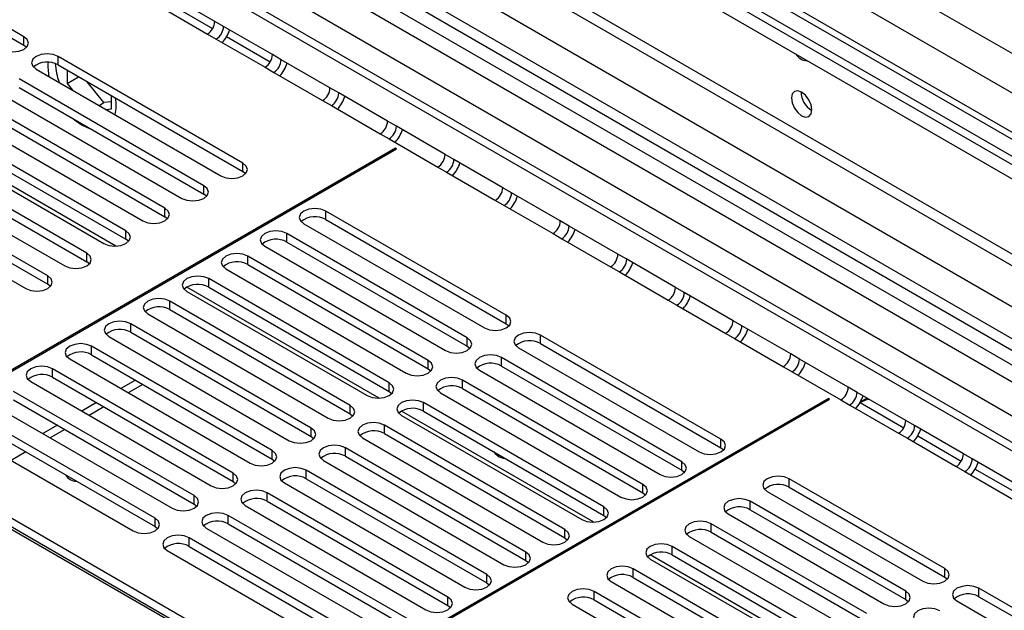
# Model space of a CAD drawing. Units: millimetres. Extents: x 4 to 10294, y 11 to 14564.
# Drawn here: x 6779 to 6922, y 4473 to 4558 of the extents above; entities that cross this region are included whole.
import ezdxf

# ---------------------------------------------------------------- set-up
doc = ezdxf.new("R2010")
doc.units = ezdxf.units.MM
doc.header["$LTSCALE"] = 49

msp = doc.modelspace()

# ---------------------------------------------------------------- linework, layer by layer
at = {"color": 8, "linetype": 'Continuous', "lineweight": 25}
for p, q in [((7076.579, 4464.734), (6811.767, 4617.607)), ((7073.078, 4461.04), (6808.939, 4613.524)), ((7025.137, 4481.981), (6803.459, 4609.953)), ((6763.684, 4592.91), (6990.489, 4461.978)), ((6773.053, 4592.4), (6992.61, 4465.653)), ((6801.047, 4560.524), (6807.368, 4556.875)), ((6808.954, 4557.184), (6807.678, 4557.921)), ((6780.018, 4554.478), (6780.018, 4555.703)), ((6806.618, 4556.083), (6807.894, 4555.347)), ((6809.394, 4555.705), (6815.715, 4552.056)), ((6784.968, 4551.62), (6784.968, 4552.845)), ((6817.301, 4552.365), (6816.025, 4553.102)), ((6814.965, 4551.265), (6816.241, 4550.528)), ((6825.648, 4547.547), (6824.372, 4548.283)), ((6823.312, 4546.446), (6824.587, 4545.71)), ((6833.995, 4542.728), (6832.719, 4543.465)), ((6831.659, 4541.628), (6832.934, 4540.891)), ((6842.342, 4537.91), (6841.066, 4538.646)), ((6793.336, 4525.373), (6773.402, 4536.881)), ((6811.749, 4536.16), (6811.749, 4537.384)), ((6840.005, 4536.809), (6841.281, 4536.073)), ((6806.092, 4532.894), (6806.092, 4534.119)), ((6850.689, 4533.091), (6849.413, 4533.828)), ((6848.352, 4531.991), (6849.628, 4531.254)), ((6800.436, 4529.628), (6800.436, 4530.853)), ((6823.77, 4529.22), (6823.77, 4530.445)), ((6859.036, 4528.272), (6857.76, 4529.009)), ((6794.779, 4526.363), (6794.779, 4527.588)), ((6818.113, 4525.954), (6818.113, 4527.179)), ((6856.699, 4527.172), (6857.975, 4526.435)), ((6789.122, 4523.097), (6789.122, 4524.322)), ((6867.383, 4523.454), (6866.107, 4524.19)), ((6812.456, 4522.689), (6812.456, 4523.914)), ((6865.046, 4522.353), (6866.322, 4521.617)), ((6783.465, 4519.831), (6783.465, 4521.056)), ((6806.8, 4519.423), (6806.8, 4520.648)), ((6831.519, 4503.33), (6803.63, 4519.43)), ((6875.73, 4518.635), (6874.454, 4519.372)), ((6801.143, 4516.158), (6801.143, 4517.382)), ((6873.393, 4517.535), (6874.669, 4516.798)), ((6795.486, 4512.892), (6795.486, 4514.117)), ((6849.933, 4514.117), (6849.933, 4515.341)), ((6884.077, 4513.817), (6882.801, 4514.553)), ((6881.74, 4512.716), (6883.016, 4511.98)), ((6844.276, 4510.851), (6844.276, 4512.076)), ((6854.883, 4511.259), (6854.883, 4512.484)), ((6789.829, 4509.626), (6789.829, 4510.851)), ((6892.424, 4508.998), (6891.148, 4509.735)), ((6838.619, 4507.585), (6838.619, 4508.81)), ((6849.226, 4507.993), (6849.226, 4509.218)), ((6784.172, 4506.361), (6784.172, 4507.586)), ((6890.087, 4507.898), (6891.363, 4507.161)), ((6832.963, 4504.32), (6832.963, 4505.545)), ((6843.569, 4504.728), (6843.569, 4505.953)), ((6900.77, 4504.18), (6899.495, 4504.916)), ((6837.912, 4501.462), (6837.912, 4502.687)), ((6898.434, 4503.079), (6899.71, 4502.342)), ((6901.216, 4502.697), (6907.531, 4499.052)), ((6827.306, 4501.054), (6827.306, 4502.279)), ((6862.632, 4485.369), (6834.743, 4501.469)), ((6909.117, 4499.361), (6907.842, 4500.098)), ((6821.649, 4497.788), (6821.649, 4499.013)), ((6832.255, 4498.197), (6832.255, 4499.421)), ((6881.046, 4496.156), (6881.046, 4497.38)), ((6906.781, 4498.26), (6908.057, 4497.524)), ((6909.557, 4497.882), (6915.878, 4494.233)), ((6815.992, 4494.523), (6815.992, 4495.748)), ((6826.599, 4494.931), (6826.599, 4496.156)), ((6875.389, 4492.89), (6875.389, 4494.115)), ((6917.464, 4494.542), (6916.188, 4495.279)), ((6820.942, 4491.665), (6820.942, 4492.89)), ((6915.128, 4493.442), (6916.404, 4492.705)), ((6917.904, 4493.064), (6924.225, 4489.415)), ((6810.335, 4491.257), (6810.335, 4492.482)), ((6890.945, 4490.441), (6890.945, 4491.666)), ((6869.732, 4489.624), (6869.732, 4490.849)), ((6804.678, 4487.991), (6804.678, 4489.216)), ((6815.285, 4488.4), (6815.285, 4489.625)), ((6885.288, 4487.175), (6885.288, 4488.4)), ((6864.075, 4486.359), (6864.075, 4487.584)), ((6799.021, 4484.726), (6799.021, 4485.951)), ((6809.628, 4485.134), (6809.628, 4486.359)), ((6858.418, 4483.093), (6858.418, 4484.318)), ((6879.632, 4483.909), (6879.632, 4485.134)), ((6803.971, 4481.868), (6803.971, 4483.093)), ((6873.975, 4480.644), (6873.975, 4481.869)), ((6852.762, 4479.827), (6852.762, 4481.052)), ((6895.071, 4466.643), (6870.805, 4480.651)), ((6868.318, 4477.378), (6868.318, 4478.603)), ((6913.484, 4477.429), (6913.484, 4478.654)), ((6847.105, 4476.562), (6847.105, 4477.787)), ((6918.434, 4474.572), (6918.434, 4475.797)), ((6841.448, 4473.296), (6841.448, 4474.521)), ((6862.661, 4474.113), (6862.661, 4475.337)), ((6907.827, 4474.164), (6907.827, 4475.388))]:
    msp.add_line(p, q, dxfattribs=at)
at = {"color": 7, "linetype": 'Continuous', "lineweight": 25}
for p, q in [((7026.637, 4482.129), (6804.147, 4610.57)), ((6986.246, 4501.983), (6826.44, 4594.237)), ((6985.185, 4501.37), (6826.44, 4593.012)), ((6764.815, 4587.156), (6968.674, 4469.471)), ((6765.876, 4587.768), (6969.735, 4470.083)), ((6814.322, 4585.403), (6972.536, 4494.068)), ((6815.239, 4586.546), (6973.985, 4494.905)), ((6804.625, 4580.419), (6963.37, 4488.777)), ((6800.277, 4579.133), (6960.083, 4486.879)), ((6803.708, 4579.275), (6961.921, 4487.941)), ((6967.357, 4491.079), (6819.624, 4576.363)), ((6780.018, 4555.703), (6763.136, 4565.448)), ((6948.416, 4520.555), (6870.634, 4565.457)), ((6763.136, 4564.224), (6780.018, 4554.478)), ((6807.678, 4557.921), (6800.607, 4562.003)), ((6799.547, 4560.165), (6806.618, 4556.083)), ((6816.025, 4553.102), (6808.954, 4557.184)), ((6780.018, 4554.478), (6780.411, 4554.172)), ((6807.894, 4555.347), (6814.965, 4551.265)), ((6811.749, 4537.384), (6784.968, 4552.845)), ((6784.968, 4551.62), (6811.749, 4536.16)), ((6824.372, 4548.283), (6817.301, 4552.365)), ((6781.786, 4551.008), (6808.567, 4535.547)), ((6786.276, 4550.865), (6786.276, 4548.942)), ((6786.276, 4548.942), (6787.942, 4549.903)), ((6816.241, 4550.528), (6823.312, 4546.446)), ((6806.092, 4534.119), (6779.311, 4549.579)), ((6779.311, 4548.355), (6806.092, 4532.894)), ((6786.276, 4548.942), (6787.064, 4547.961)), ((6791.615, 4546.164), (6789.186, 4549.185)), ((6776.129, 4547.743), (6802.91, 4532.282)), ((6792.711, 4545.227), (6792.711, 4547.15)), ((6832.719, 4543.465), (6825.648, 4547.547)), ((6800.436, 4530.853), (6773.654, 4546.314)), ((6790.896, 4545.749), (6791.615, 4546.164)), ((6792.711, 4546.262), (6791.615, 4546.164)), ((6824.587, 4545.71), (6831.659, 4541.628)), ((6770.472, 4544.477), (6797.254, 4529.016)), ((6773.654, 4545.089), (6800.436, 4529.628)), ((6791.923, 4545.156), (6792.711, 4545.227)), ((6794.779, 4527.588), (6767.997, 4543.048)), ((6841.066, 4538.646), (6833.995, 4542.728)), ((6764.815, 4541.211), (6791.597, 4525.751)), ((6767.997, 4541.823), (6794.779, 4526.363)), ((6789.122, 4524.322), (6762.34, 4539.783)), ((6832.934, 4540.891), (6840.005, 4536.809)), ((6833.864, 4539.538), (6761.739, 4497.901)), ((6761.881, 4497.819), (6834.006, 4539.456)), ((6762.34, 4538.558), (6789.122, 4523.097)), ((6834.006, 4539.456), (6833.864, 4539.538)), ((6833.864, 4539.374), (6833.864, 4539.538)), ((6759.158, 4537.946), (6785.94, 4522.485)), ((6849.413, 4533.828), (6842.342, 4537.91)), ((6783.465, 4521.056), (6756.683, 4536.517)), ((6812.143, 4535.854), (6811.749, 4536.16)), ((6841.281, 4536.073), (6848.352, 4531.991)), ((6753.501, 4534.68), (6780.283, 4519.219)), ((6756.683, 4535.292), (6783.465, 4519.831)), ((6806.486, 4532.588), (6806.092, 4532.894)), ((6857.76, 4529.009), (6850.689, 4533.091)), ((6849.628, 4531.254), (6856.699, 4527.172)), ((6849.933, 4515.341), (6823.77, 4530.445)), ((6800.829, 4529.322), (6800.436, 4529.628)), ((6820.588, 4528.608), (6846.751, 4513.504)), ((6823.77, 4529.22), (6849.933, 4514.117)), ((6866.107, 4524.19), (6859.036, 4528.272)), ((6844.276, 4512.076), (6818.113, 4527.179)), ((6795.172, 4526.057), (6794.779, 4526.363)), ((6818.113, 4525.954), (6844.276, 4510.851)), ((6857.975, 4526.435), (6865.046, 4522.353)), ((6814.931, 4525.342), (6841.094, 4510.239)), ((6789.515, 4522.791), (6789.122, 4523.097)), ((6838.619, 4508.81), (6812.456, 4523.914)), ((6812.456, 4522.689), (6838.619, 4507.585)), ((6874.454, 4519.372), (6867.383, 4523.454)), ((6809.275, 4522.077), (6835.437, 4506.973)), ((6866.322, 4521.617), (6873.393, 4517.535)), ((6783.858, 4519.525), (6783.465, 4519.831)), ((6832.963, 4505.545), (6806.8, 4520.648)), ((6803.618, 4518.811), (6829.781, 4503.708)), ((6806.8, 4519.423), (6832.963, 4504.32)), ((6882.801, 4514.553), (6875.73, 4518.635)), ((6827.306, 4502.279), (6801.143, 4517.382)), ((6797.961, 4515.545), (6824.124, 4500.442)), ((6801.143, 4516.158), (6827.306, 4501.054)), ((6874.669, 4516.798), (6881.74, 4512.716)), ((6821.649, 4499.013), (6795.486, 4514.117)), ((6849.933, 4514.117), (6850.326, 4513.811)), ((6795.486, 4512.892), (6821.649, 4497.788)), ((6891.148, 4509.735), (6884.077, 4513.817)), ((6792.304, 4512.28), (6818.467, 4497.176)), ((6881.046, 4497.38), (6854.883, 4512.484)), ((6854.883, 4511.259), (6881.046, 4496.156)), ((6883.016, 4511.98), (6890.087, 4507.898)), ((6815.992, 4495.748), (6789.829, 4510.851)), ((6844.276, 4510.851), (6844.669, 4510.545)), ((6851.701, 4510.647), (6877.864, 4495.543)), ((6786.647, 4509.014), (6812.81, 4493.911)), ((6789.829, 4509.626), (6815.992, 4494.523)), ((6875.389, 4494.115), (6849.226, 4509.218)), ((6899.495, 4504.916), (6892.424, 4508.998)), ((6810.335, 4492.482), (6784.172, 4507.586)), ((6838.619, 4507.585), (6839.013, 4507.279)), ((6846.044, 4507.381), (6872.207, 4492.278)), ((6849.226, 4507.993), (6875.389, 4492.89)), ((6891.363, 4507.161), (6898.434, 4503.079)), ((6780.99, 4505.749), (6807.153, 4490.645)), ((6784.172, 4506.361), (6810.335, 4491.257)), ((6796.194, 4505.952), (6794.072, 4504.728)), ((6869.732, 4490.849), (6843.569, 4505.953)), ((6804.678, 4489.216), (6778.515, 4504.32)), ((6797.254, 4505.34), (6795.133, 4504.115)), ((6832.963, 4504.32), (6833.356, 4504.014)), ((6840.387, 4504.116), (6866.55, 4489.012)), ((6843.569, 4504.728), (6869.732, 4489.624)), ((6907.842, 4500.098), (6900.77, 4504.18)), ((6778.515, 4503.095), (6804.678, 4487.991)), ((6790.537, 4502.686), (6788.415, 4501.462)), ((6896.655, 4503.289), (6824.53, 4461.652)), ((6824.672, 4461.571), (6896.797, 4503.208)), ((6864.075, 4487.584), (6837.912, 4502.687)), ((6896.797, 4503.208), (6896.655, 4503.289)), ((6896.655, 4503.126), (6896.655, 4503.289)), ((6901.216, 4502.697), (6901.21, 4502.701)), ((6901.271, 4502.811), (6902.207, 4503.351)), ((6775.333, 4502.483), (6801.496, 4487.379)), ((6791.598, 4502.074), (6789.476, 4500.85)), ((6837.912, 4501.462), (6864.075, 4486.359)), ((6899.71, 4502.342), (6906.781, 4498.26)), ((6799.021, 4485.951), (6772.858, 4501.054)), ((6772.858, 4499.829), (6799.021, 4484.726)), ((6827.306, 4501.054), (6827.699, 4500.748)), ((6834.73, 4500.85), (6860.893, 4485.747)), ((6769.677, 4499.217), (6795.84, 4484.114)), ((6784.88, 4499.421), (6782.759, 4498.196)), ((6785.941, 4498.808), (6783.819, 4497.584)), ((6858.418, 4484.318), (6832.255, 4499.421)), ((6916.188, 4495.279), (6909.117, 4499.361)), ((6821.649, 4497.788), (6822.042, 4497.482)), ((6829.073, 4497.585), (6855.236, 4482.481)), ((6832.255, 4498.197), (6858.418, 4483.093)), ((6908.057, 4497.524), (6915.128, 4493.442)), ((6822.551, 4460.346), (6759.618, 4496.676)), ((6759.618, 4495.452), (6822.551, 4459.121)), ((6780.284, 4495.543), (6778.163, 4494.318)), ((6852.762, 4481.052), (6826.599, 4496.156)), ((6881.046, 4496.156), (6881.439, 4495.85)), ((6815.992, 4494.523), (6816.385, 4494.217)), ((6823.417, 4494.319), (6849.579, 4479.215)), ((6826.599, 4494.931), (6852.762, 4479.827)), ((6924.535, 4490.46), (6917.464, 4494.542)), ((6819.545, 4460.448), (6762.623, 4493.308)), ((6847.105, 4477.787), (6820.942, 4492.89)), ((6875.389, 4492.89), (6875.782, 4492.584)), ((6916.404, 4492.705), (6923.475, 4488.623)), ((6786.418, 4492.002), (6786.266, 4491.872)), ((6786.418, 4492.002), (6786.267, 4491.873)), ((6810.335, 4491.257), (6810.728, 4490.951)), ((6820.942, 4491.665), (6847.105, 4476.562)), ((6913.484, 4478.654), (6890.945, 4491.666)), ((6817.76, 4491.053), (6843.923, 4475.95)), ((6887.763, 4489.829), (6910.302, 4476.817)), ((6890.945, 4490.441), (6913.484, 4477.429)), ((6841.448, 4474.521), (6815.285, 4489.625)), ((6815.285, 4488.4), (6841.448, 4473.296)), ((6869.732, 4489.624), (6870.125, 4489.318)), ((6907.827, 4475.388), (6885.288, 4488.4)), ((6804.678, 4487.991), (6805.071, 4487.685)), ((6812.103, 4487.788), (6838.266, 4472.684)), ((6885.288, 4487.175), (6907.827, 4474.164)), ((6835.791, 4471.255), (6809.628, 4486.359)), ((6864.075, 4486.359), (6864.468, 4486.053)), ((6882.106, 4486.563), (6904.645, 4473.551)), ((6799.021, 4484.726), (6799.415, 4484.42)), ((6806.446, 4484.522), (6832.609, 4469.418)), ((6809.628, 4485.134), (6835.791, 4470.03)), ((6902.171, 4472.123), (6879.632, 4485.134)), ((6830.134, 4467.99), (6803.971, 4483.093)), ((6858.418, 4483.093), (6858.812, 4482.787)), ((6876.45, 4483.297), (6898.989, 4470.286)), ((6879.632, 4483.909), (6902.171, 4470.898)), ((6800.789, 4481.256), (6826.952, 4466.153)), ((6803.971, 4481.868), (6830.134, 4466.765)), ((6896.514, 4468.857), (6873.975, 4481.869)), ((6852.762, 4479.827), (6853.155, 4479.521)), ((6870.793, 4480.032), (6893.332, 4467.02)), ((6873.975, 4480.644), (6896.514, 4467.632)), ((6890.857, 4465.591), (6868.318, 4478.603)), ((6868.318, 4477.378), (6890.857, 4464.367)), ((6913.484, 4477.429), (6913.878, 4477.123)), ((6847.105, 4476.562), (6847.498, 4476.256)), ((6865.136, 4476.766), (6887.675, 4463.755)), ((6948.751, 4458.295), (6918.434, 4475.797)), ((6885.2, 4462.326), (6862.661, 4475.337)), ((6862.661, 4474.113), (6885.2, 4461.101)), ((6907.827, 4474.164), (6908.221, 4473.857)), ((6918.434, 4474.572), (6948.043, 4457.479)), ((6841.448, 4473.296), (6841.841, 4472.99)), ((6859.479, 4473.5), (6882.018, 4460.489)), ((6915.252, 4473.96), (6945.569, 4456.458))]:
    msp.add_line(p, q, dxfattribs=at)
at = {"color": 7, "linetype": 'Continuous', "lineweight": 25, "flags": 128}
for points in [[(6776.836, 4553.866), (6777.566, 4553.584), (6778.427, 4553.485), (6779.288, 4553.584), (6780.018, 4553.866), (6780.506, 4554.287), (6780.677, 4554.784), (6780.506, 4555.281), (6780.018, 4555.703)], [(6784.968, 4552.845), (6784.238, 4553.127), (6783.377, 4553.226), (6782.516, 4553.127), (6781.786, 4552.845), (6781.298, 4552.424), (6781.127, 4551.927), (6781.298, 4551.43), (6781.786, 4551.008)], [(6892.731, 4547.678), (6892.163, 4547.876), (6891.681, 4547.782), (6891.359, 4547.411), (6891.246, 4546.82), (6891.359, 4546.099), (6891.681, 4545.357), (6892.163, 4544.707), (6892.731, 4544.249), (6893.299, 4544.051), (6893.781, 4544.145), (6894.103, 4544.515), (6894.216, 4545.106), (6894.103, 4545.827), (6893.781, 4546.57), (6893.299, 4547.219), (6892.731, 4547.678)], [(6787.175, 4543.815), (6787.331, 4543.68), (6788.433, 4542.901)], [(6788.433, 4542.901), (6789.534, 4542.409), (6789.691, 4542.363)], [(6808.567, 4535.547), (6809.297, 4535.266), (6810.158, 4535.167), (6811.019, 4535.266), (6811.749, 4535.548), (6812.237, 4535.969), (6812.408, 4536.466), (6812.237, 4536.963), (6811.749, 4537.384)], [(6802.91, 4532.282), (6803.64, 4532), (6804.501, 4531.901), (6805.363, 4532), (6806.092, 4532.282), (6806.58, 4532.703), (6806.751, 4533.2), (6806.58, 4533.697), (6806.092, 4534.119)], [(6797.254, 4529.016), (6797.984, 4528.735), (6798.845, 4528.636), (6799.706, 4528.735), (6800.436, 4529.016), (6800.923, 4529.438), (6801.095, 4529.935), (6800.923, 4530.432), (6800.436, 4530.853)], [(6823.77, 4530.445), (6823.04, 4530.726), (6822.179, 4530.825), (6821.318, 4530.726), (6820.588, 4530.445), (6820.1, 4530.024), (6819.929, 4529.526), (6820.1, 4529.029), (6820.588, 4528.608)], [(6791.597, 4525.751), (6792.327, 4525.469), (6793.188, 4525.37), (6794.049, 4525.469), (6794.779, 4525.751), (6795.267, 4526.172), (6795.438, 4526.669), (6795.266, 4527.166), (6794.779, 4527.588)], [(6818.113, 4527.179), (6817.383, 4527.461), (6816.522, 4527.56), (6815.661, 4527.461), (6814.931, 4527.179), (6814.444, 4526.758), (6814.272, 4526.261), (6814.444, 4525.764), (6814.931, 4525.342)], [(6785.94, 4522.485), (6786.67, 4522.203), (6787.531, 4522.105), (6788.392, 4522.203), (6789.122, 4522.485), (6789.61, 4522.906), (6789.781, 4523.403), (6789.61, 4523.9), (6789.122, 4524.322)], [(6812.456, 4523.914), (6811.727, 4524.195), (6810.865, 4524.294), (6810.004, 4524.195), (6809.274, 4523.914), (6808.787, 4523.492), (6808.616, 4522.995), (6808.787, 4522.498), (6809.275, 4522.077)], [(6780.283, 4519.219), (6781.013, 4518.938), (6781.874, 4518.839), (6782.735, 4518.938), (6783.465, 4519.219), (6783.953, 4519.641), (6784.124, 4520.138), (6783.953, 4520.635), (6783.465, 4521.056)], [(6806.8, 4520.648), (6806.07, 4520.93), (6805.209, 4521.028), (6804.348, 4520.93), (6803.618, 4520.648), (6803.13, 4520.227), (6802.959, 4519.73), (6803.13, 4519.233), (6803.618, 4518.811)], [(6801.143, 4517.382), (6800.413, 4517.664), (6799.552, 4517.763), (6798.691, 4517.664), (6797.961, 4517.382), (6797.473, 4516.961), (6797.302, 4516.464), (6797.473, 4515.967), (6797.961, 4515.545)], [(6795.486, 4514.117), (6794.756, 4514.398), (6793.895, 4514.497), (6793.034, 4514.398), (6792.304, 4514.117), (6791.816, 4513.695), (6791.645, 4513.198), (6791.816, 4512.701), (6792.304, 4512.28)], [(6846.751, 4513.504), (6847.481, 4513.223), (6848.342, 4513.124), (6849.203, 4513.223), (6849.933, 4513.504), (6850.421, 4513.926), (6850.592, 4514.423), (6850.421, 4514.92), (6849.933, 4515.341)], [(6854.883, 4512.484), (6854.153, 4512.765), (6853.292, 4512.864), (6852.431, 4512.765), (6851.701, 4512.484), (6851.213, 4512.063), (6851.042, 4511.566), (6851.213, 4511.068), (6851.701, 4510.647)], [(6789.829, 4510.851), (6789.099, 4511.133), (6788.238, 4511.232), (6787.377, 4511.133), (6786.647, 4510.851), (6786.159, 4510.43), (6785.988, 4509.933), (6786.159, 4509.436), (6786.647, 4509.014)], [(6841.094, 4510.239), (6841.824, 4509.957), (6842.685, 4509.858), (6843.546, 4509.957), (6844.276, 4510.239), (6844.764, 4510.66), (6844.935, 4511.157), (6844.764, 4511.654), (6844.276, 4512.076)], [(6835.437, 4506.973), (6836.167, 4506.692), (6837.028, 4506.593), (6837.889, 4506.692), (6838.619, 4506.973), (6839.107, 4507.395), (6839.278, 4507.892), (6839.107, 4508.389), (6838.619, 4508.81)], [(6849.226, 4509.218), (6848.496, 4509.5), (6847.635, 4509.599), (6846.774, 4509.5), (6846.044, 4509.218), (6845.556, 4508.797), (6845.385, 4508.3), (6845.556, 4507.803), (6846.044, 4507.381)], [(6784.172, 4507.586), (6783.442, 4507.867), (6782.581, 4507.966), (6781.72, 4507.867), (6780.99, 4507.586), (6780.502, 4507.164), (6780.331, 4506.667), (6780.502, 4506.17), (6780.99, 4505.749)], [(6829.781, 4503.708), (6830.511, 4503.426), (6831.371, 4503.327), (6832.233, 4503.426), (6832.962, 4503.708), (6833.45, 4504.129), (6833.621, 4504.626), (6833.45, 4505.123), (6832.963, 4505.545)], [(6843.569, 4505.953), (6842.839, 4506.234), (6841.978, 4506.333), (6841.117, 4506.234), (6840.387, 4505.953), (6839.899, 4505.531), (6839.728, 4505.034), (6839.899, 4504.537), (6840.387, 4504.116)], [(6837.912, 4502.687), (6837.182, 4502.969), (6836.321, 4503.067), (6835.46, 4502.969), (6834.73, 4502.687), (6834.243, 4502.266), (6834.071, 4501.769), (6834.243, 4501.272), (6834.73, 4500.85)], [(6901.216, 4502.697), (6902.044, 4503.081), (6902.465, 4503.201)], [(6824.124, 4500.442), (6824.854, 4500.16), (6825.715, 4500.061), (6826.576, 4500.16), (6827.306, 4500.442), (6827.793, 4500.863), (6827.965, 4501.36), (6827.793, 4501.857), (6827.306, 4502.279)], [(6832.255, 4499.421), (6831.526, 4499.703), (6830.664, 4499.802), (6829.803, 4499.703), (6829.073, 4499.421), (6828.586, 4499), (6828.414, 4498.503), (6828.586, 4498.006), (6829.073, 4497.585)], [(6818.467, 4497.176), (6819.197, 4496.895), (6820.058, 4496.796), (6820.919, 4496.895), (6821.649, 4497.176), (6822.137, 4497.598), (6822.308, 4498.095), (6822.137, 4498.592), (6821.649, 4499.013)], [(6877.864, 4495.543), (6878.594, 4495.262), (6879.455, 4495.163), (6880.316, 4495.262), (6881.046, 4495.544), (6881.534, 4495.965), (6881.705, 4496.462), (6881.533, 4496.959), (6881.046, 4497.38)], [(6812.81, 4493.911), (6813.54, 4493.629), (6814.401, 4493.53), (6815.262, 4493.629), (6815.992, 4493.911), (6816.48, 4494.332), (6816.651, 4494.829), (6816.48, 4495.326), (6815.992, 4495.748)], [(6826.599, 4496.156), (6825.869, 4496.437), (6825.008, 4496.536), (6824.147, 4496.437), (6823.417, 4496.156), (6822.929, 4495.734), (6822.758, 4495.237), (6822.929, 4494.74), (6823.417, 4494.319)], [(6848.089, 4495.587), (6848.322, 4495.312), (6848.89, 4494.853)], [(6848.89, 4494.853), (6849.459, 4494.656), (6849.692, 4494.662)], [(6872.207, 4492.278), (6872.937, 4491.996), (6873.798, 4491.897), (6874.659, 4491.996), (6875.389, 4492.278), (6875.877, 4492.699), (6876.048, 4493.196), (6875.877, 4493.693), (6875.389, 4494.115)], [(6820.942, 4492.89), (6820.212, 4493.172), (6819.351, 4493.271), (6818.49, 4493.172), (6817.76, 4492.89), (6817.272, 4492.469), (6817.101, 4491.972), (6817.272, 4491.475), (6817.76, 4491.053)], [(6807.153, 4490.645), (6807.883, 4490.363), (6808.744, 4490.265), (6809.605, 4490.363), (6810.335, 4490.645), (6810.823, 4491.066), (6810.994, 4491.564), (6810.823, 4492.061), (6810.335, 4492.482)], [(6890.945, 4491.666), (6890.215, 4491.947), (6889.354, 4492.046), (6888.493, 4491.947), (6887.763, 4491.666), (6887.276, 4491.244), (6887.104, 4490.747), (6887.276, 4490.25), (6887.763, 4489.829)], [(6815.285, 4489.625), (6814.555, 4489.906), (6813.694, 4490.005), (6812.833, 4489.906), (6812.103, 4489.625), (6811.615, 4489.203), (6811.444, 4488.706), (6811.615, 4488.209), (6812.103, 4487.788)], [(6866.55, 4489.012), (6867.28, 4488.731), (6868.141, 4488.632), (6869.002, 4488.731), (6869.732, 4489.012), (6870.22, 4489.434), (6870.391, 4489.931), (6870.22, 4490.428), (6869.732, 4490.849)], [(6801.496, 4487.379), (6802.226, 4487.098), (6803.087, 4486.999), (6803.948, 4487.098), (6804.678, 4487.379), (6805.166, 4487.801), (6805.337, 4488.298), (6805.166, 4488.795), (6804.678, 4489.216)], [(6885.288, 4488.4), (6884.558, 4488.681), (6883.697, 4488.78), (6882.836, 4488.681), (6882.106, 4488.4), (6881.619, 4487.979), (6881.447, 4487.481), (6881.619, 4486.984), (6882.106, 4486.563)], [(6860.893, 4485.747), (6861.623, 4485.465), (6862.484, 4485.366), (6863.345, 4485.465), (6864.075, 4485.747), (6864.563, 4486.168), (6864.734, 4486.665), (6864.563, 4487.162), (6864.075, 4487.584)], [(6795.84, 4484.114), (6796.569, 4483.832), (6797.43, 4483.733), (6798.291, 4483.832), (6799.021, 4484.114), (6799.509, 4484.535), (6799.68, 4485.032), (6799.509, 4485.529), (6799.021, 4485.951)], [(6809.628, 4486.359), (6808.898, 4486.64), (6808.037, 4486.739), (6807.176, 4486.64), (6806.446, 4486.359), (6805.958, 4485.938), (6805.787, 4485.44), (6805.958, 4484.943), (6806.446, 4484.522)], [(6879.632, 4485.134), (6878.902, 4485.416), (6878.041, 4485.515), (6877.18, 4485.416), (6876.45, 4485.134), (6875.962, 4484.713), (6875.791, 4484.216), (6875.962, 4483.719), (6876.45, 4483.297)], [(6855.236, 4482.481), (6855.966, 4482.199), (6856.827, 4482.101), (6857.688, 4482.199), (6858.418, 4482.481), (6858.906, 4482.902), (6859.077, 4483.399), (6858.906, 4483.896), (6858.418, 4484.318)], [(6803.971, 4483.093), (6803.241, 4483.375), (6802.38, 4483.474), (6801.519, 4483.375), (6800.789, 4483.093), (6800.301, 4482.672), (6800.13, 4482.175), (6800.301, 4481.678), (6800.789, 4481.256)], [(6873.975, 4481.869), (6873.245, 4482.15), (6872.384, 4482.249), (6871.523, 4482.15), (6870.793, 4481.869), (6870.305, 4481.447), (6870.134, 4480.95), (6870.305, 4480.453), (6870.793, 4480.032)], [(6849.579, 4479.215), (6850.31, 4478.934), (6851.17, 4478.835), (6852.032, 4478.934), (6852.761, 4479.215), (6853.249, 4479.637), (6853.421, 4480.134), (6853.249, 4480.631), (6852.762, 4481.052)], [(6868.318, 4478.603), (6867.588, 4478.885), (6866.727, 4478.983), (6865.866, 4478.885), (6865.136, 4478.603), (6864.648, 4478.182), (6864.477, 4477.685), (6864.648, 4477.187), (6865.136, 4476.766)], [(6910.302, 4476.817), (6911.032, 4476.536), (6911.893, 4476.437), (6912.754, 4476.536), (6913.484, 4476.817), (6913.972, 4477.238), (6914.143, 4477.736), (6913.972, 4478.233), (6913.484, 4478.654)], [(6843.923, 4475.95), (6844.653, 4475.668), (6845.514, 4475.569), (6846.375, 4475.668), (6847.105, 4475.95), (6847.592, 4476.371), (6847.764, 4476.868), (6847.592, 4477.365), (6847.105, 4477.787)], [(6862.661, 4475.337), (6861.931, 4475.619), (6861.07, 4475.718), (6860.209, 4475.619), (6859.479, 4475.337), (6858.991, 4474.916), (6858.82, 4474.419), (6858.991, 4473.922), (6859.479, 4473.5)], [(6918.434, 4475.797), (6917.704, 4476.078), (6916.843, 4476.177), (6915.982, 4476.078), (6915.252, 4475.797), (6914.764, 4475.375), (6914.593, 4474.878), (6914.764, 4474.381), (6915.252, 4473.96)], [(6838.266, 4472.684), (6838.996, 4472.402), (6839.857, 4472.304), (6840.718, 4472.402), (6841.448, 4472.684), (6841.936, 4473.105), (6842.107, 4473.603), (6841.935, 4474.1), (6841.448, 4474.521)], [(6904.645, 4473.551), (6905.375, 4473.27), (6906.236, 4473.171), (6907.098, 4473.27), (6907.827, 4473.551), (6908.315, 4473.973), (6908.486, 4474.47), (6908.315, 4474.967), (6907.827, 4475.388)], [(6912.777, 4472.531), (6912.047, 4472.813), (6911.186, 4472.911), (6910.325, 4472.813), (6909.595, 4472.531), (6909.108, 4472.11), (6908.936, 4471.612), (6909.107, 4471.115), (6909.595, 4470.694)]]:
    msp.add_lwpolyline(points, dxfattribs=at)
at = {"color": 7, "linetype": 'Continuous', "lineweight": 25}
for centre, radius, start, end in [((6805.375, 4558.025), 2.305, 302.61047, 357.39216), ((6806.651, 4557.289), 2.305, 302.61047, 357.39216), ((6805.011, 4558.235), 5.061, 317.90359, 342.10036), ((6813.722, 4553.207), 2.305, 302.61047, 357.39216), ((6893.555, 4554.128), 1.902, 210.04734, 269.95804), ((6783.405, 4548.841), 3.188, 60.64814, 129.13795), ((6790.967, 4551.465), 7.481, 175.91271, 191.80164), ((6793.937, 4552.344), 9.402, 183.25523, 200.28255), ((6814.998, 4552.47), 2.305, 302.61047, 357.39216), ((6813.358, 4553.417), 5.061, 317.90359, 342.10036), ((6822.069, 4548.388), 2.305, 302.61047, 357.39216), ((6787.436, 4545.811), 5.954, 346.35416, 9.62847), ((6823.345, 4547.652), 2.305, 302.61047, 357.39216), ((6821.705, 4548.598), 5.061, 317.90359, 342.10036), ((6895.697, 4547.676), 3.036, 179.2377, 240.75691), ((6830.416, 4543.57), 2.305, 302.61047, 357.39216), ((6831.692, 4542.833), 2.305, 302.61047, 357.39216), ((6830.052, 4543.78), 5.061, 317.90359, 342.10036), ((6838.763, 4538.751), 2.305, 302.61047, 357.39216), ((6840.039, 4538.015), 2.305, 302.61047, 357.39216), ((6838.399, 4538.961), 5.061, 317.90359, 342.10036), ((6847.11, 4533.932), 2.305, 302.61047, 357.39216), ((6848.386, 4533.196), 2.305, 302.61047, 357.39216), ((6846.746, 4534.143), 5.061, 317.90359, 342.10036), ((6822.207, 4526.441), 3.188, 60.64861, 129.13792), ((6855.457, 4529.114), 2.305, 302.61047, 357.39216), ((6856.733, 4528.377), 2.305, 302.61047, 357.39216), ((6855.093, 4529.324), 5.061, 317.90359, 342.10036), ((6816.55, 4523.176), 3.188, 60.6428, 129.14109), ((6863.804, 4524.295), 2.305, 302.61047, 357.39216), ((6810.894, 4519.91), 3.188, 60.64417, 129.14235), ((6865.08, 4523.559), 2.305, 302.61047, 357.39216), ((6863.44, 4524.505), 5.061, 317.90359, 342.10036), ((6805.237, 4516.644), 3.188, 60.65032, 129.13621), ((6872.151, 4519.477), 2.305, 302.61047, 357.39216), ((6873.427, 4518.74), 2.305, 302.61047, 357.39216), ((6871.787, 4519.687), 5.061, 317.90359, 342.10036), ((6799.58, 4513.379), 3.188, 60.64417, 129.14235), ((6880.498, 4514.658), 2.305, 302.61047, 357.39216), ((6793.923, 4510.113), 3.188, 60.64824, 129.13829), ((6881.774, 4513.922), 2.305, 302.61047, 357.39216), ((6880.134, 4514.868), 5.061, 317.90359, 342.10036), ((6853.32, 4508.48), 3.188, 60.64853, 129.13755), ((6788.266, 4506.848), 3.188, 60.64417, 129.14235), ((6888.845, 4509.84), 2.305, 302.61047, 357.39216), ((6847.663, 4505.215), 3.188, 60.64272, 129.14073), ((6890.121, 4509.103), 2.305, 302.61047, 357.39216), ((6888.481, 4510.05), 5.061, 317.90359, 342.10036), ((6782.609, 4503.582), 3.188, 60.64861, 129.13792), ((6842.006, 4501.949), 3.188, 60.6441, 129.14199), ((6897.192, 4505.021), 2.305, 302.61047, 357.39216), ((6898.467, 4504.284), 2.305, 302.61047, 357.39216), ((6896.828, 4505.231), 5.061, 317.90359, 342.10036), ((6836.35, 4498.683), 3.188, 60.65024, 129.13585), ((6905.539, 4500.202), 2.305, 302.61047, 357.39216), ((6830.693, 4495.418), 3.188, 60.6441, 129.14199), ((6906.814, 4499.466), 2.305, 302.61047, 357.39216), ((6905.175, 4500.412), 5.061, 317.90359, 342.10036), ((6825.036, 4492.152), 3.188, 60.64816, 129.13792), ((6913.885, 4495.384), 2.305, 302.61047, 357.39216), ((6915.161, 4494.647), 2.305, 302.61047, 357.39216), ((6913.522, 4495.594), 5.061, 317.90359, 342.10036), ((6787.663, 4493.207), 1.906, 210.92445, 269.08092), ((6819.379, 4488.887), 3.188, 60.6441, 129.14199), ((6889.383, 4487.662), 3.188, 60.64853, 129.13755), ((6813.722, 4485.621), 3.188, 60.64853, 129.13755), ((6883.726, 4484.397), 3.188, 60.64272, 129.14073), ((6808.065, 4482.356), 3.188, 60.64272, 129.14073), ((6878.069, 4481.131), 3.188, 60.6441, 129.14199), ((6802.408, 4479.09), 3.188, 60.6441, 129.14199), ((6872.412, 4477.865), 3.188, 60.65024, 129.13585), ((6866.755, 4474.6), 3.188, 60.6441, 129.14199), ((6861.098, 4471.334), 3.188, 60.64816, 129.13792), ((6916.871, 4471.793), 3.188, 60.64853, 129.13755)]:
    msp.add_arc(centre, radius, start, end, dxfattribs=at)

doc.saveas('drawing.dxf')
